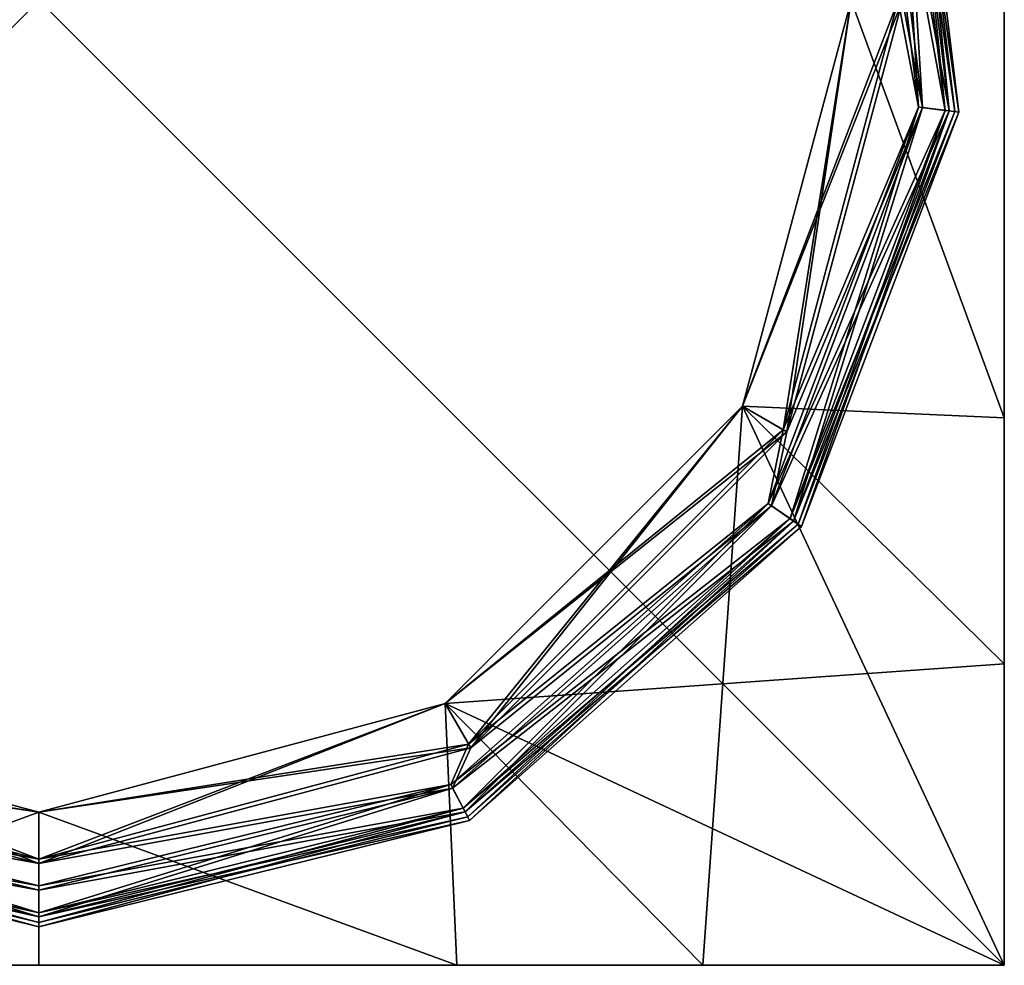
# Model space of a CAD drawing. Extents: x 75.25 to 80.25, y 120 to 125.
# Drawn here: x 77.7 to 80.25, y 120 to 122.45 of the extents above; entities that cross this region are included whole.
import ezdxf

# ---------------------------------------------------------------- set-up
doc = ezdxf.new("R2010")
doc.units = 0
doc.header["$MEASUREMENT"] = 0
doc.layers.get('0').update_dxf_attribs({"linetype": 'CONTINUOUS'})

msp = doc.modelspace()

# ---------------------------------------------------------------- linework, layer by layer
at = {"color": 7}
for points in [[(75.250633, 125, -10.669563), (80.250633, 125, -10.669563), (80.250633, 120, -10.669563)], [(75.250633, 120, -10.669563), (75.250633, 125, -10.669563), (80.250633, 120, -10.669563)], [(80.250633, 125, 23.830444), (75.250633, 125, 23.830444), (75.250633, 120, 23.830444)], [(80.250633, 120, 23.830444), (80.250633, 125, 23.830444), (75.250633, 120, 23.830444)], [(80.250633, 125, -10.669563), (80.250633, 122.5, -4.232529), (80.250633, 120, -10.669563)], [(80.250633, 120, 23.830444), (80.250633, 122.5, 17.393402), (80.250633, 125, 23.830444)], [(79.984543, 123.347206, 16.787811), (79.960785, 123.338196, 16.882645), (80.122375, 122.212021, 16.787811)], [(79.960785, 123.338196, 16.692978), (79.984543, 123.347206, 16.787811), (80.097153, 122.21508, 16.692978)], [(79.984543, 123.347206, -3.62693), (79.960785, 123.338196, -3.532104), (80.122375, 122.212021, -3.62693)], [(79.960785, 123.338196, -3.721756), (79.984543, 123.347206, -3.62693), (80.097153, 122.21508, -3.721756)], [(79.994675, 123.351051, 15.457123), (79.970917, 123.342041, 15.551956), (80.133133, 122.210709, 15.457123)], [(79.970917, 123.342041, 15.362305), (79.994675, 123.351051, 15.457123), (80.10791, 122.213776, 15.362305)], [(79.994675, 123.351051, -2.296249), (79.970917, 123.342041, -2.201424), (80.133133, 122.210709, -2.296249)], [(79.970917, 123.342041, -2.391083), (79.994675, 123.351051, -2.296249), (80.10791, 122.213776, -2.391083)], [(79.984543, 123.347206, 16.787811), (80.122375, 122.212021, 16.787811), (80.097153, 122.21508, 16.692978)], [(79.984543, 123.347206, -3.62693), (80.122375, 122.212021, -3.62693), (80.097153, 122.21508, -3.721756)], [(79.994675, 123.351051, 15.457123), (80.133133, 122.210709, 15.457123), (80.10791, 122.213776, 15.362305)], [(79.994675, 123.351051, -2.296249), (80.133133, 122.210709, -2.296249), (80.10791, 122.213776, -2.391083)], [(79.895874, 123.313583, 16.952057), (80.097153, 122.21508, 16.882645), (79.960785, 123.338196, 16.882645)], [(79.895874, 123.313583, 16.623566), (79.960785, 123.338196, 16.692978), (80.028236, 122.22345, 16.623566)], [(79.895874, 123.313583, -3.462685), (80.097153, 122.21508, -3.532104), (79.960785, 123.338196, -3.532104)], [(79.895874, 123.313583, -3.791176), (79.960785, 123.338196, -3.721756), (80.028236, 122.22345, -3.791176)], [(79.906006, 123.317429, 15.621384), (80.10791, 122.213776, 15.551956), (79.970917, 123.342041, 15.551956)], [(79.906006, 123.317429, 15.292877), (79.970917, 123.342041, 15.362305), (80.038994, 122.222145, 15.292877)], [(79.906006, 123.317429, -2.132004), (80.10791, 122.213776, -2.201424), (79.970917, 123.342041, -2.201424)], [(79.906006, 123.317429, -2.460503), (79.970917, 123.342041, -2.391083), (80.038994, 122.222145, -2.460503)], [(80.122375, 122.212021, 16.787811), (79.960785, 123.338196, 16.882645), (80.097153, 122.21508, 16.882645)], [(79.960785, 123.338196, 16.692978), (80.097153, 122.21508, 16.692978), (80.028236, 122.22345, 16.623566)], [(80.122375, 122.212021, -3.62693), (79.960785, 123.338196, -3.532104), (80.097153, 122.21508, -3.532104)], [(79.960785, 123.338196, -3.721756), (80.097153, 122.21508, -3.721756), (80.028236, 122.22345, -3.791176)], [(80.133133, 122.210709, 15.457123), (79.970917, 123.342041, 15.551956), (80.10791, 122.213776, 15.551956)], [(79.970917, 123.342041, 15.362305), (80.10791, 122.213776, 15.362305), (80.038994, 122.222145, 15.292877)], [(80.133133, 122.210709, -2.296249), (79.970917, 123.342041, -2.201424), (80.10791, 122.213776, -2.201424)], [(79.970917, 123.342041, -2.391083), (80.10791, 122.213776, -2.391083), (80.038994, 122.222145, -2.460503)], [(80.028236, 122.22345, 16.952057), (79.895874, 123.313583, 16.952057), (79.975761, 122.5, 16.975723)], [(80.028236, 122.22345, 16.952057), (80.097153, 122.21508, 16.882645), (79.895874, 123.313583, 16.952057)], [(79.895874, 123.313583, 16.623566), (80.028236, 122.22345, 16.623566), (79.975761, 122.5, 16.599884)], [(80.028236, 122.22345, -3.462685), (79.895874, 123.313583, -3.462685), (79.975761, 122.5, -3.439011)], [(80.028236, 122.22345, -3.462685), (80.097153, 122.21508, -3.532104), (79.895874, 123.313583, -3.462685)], [(79.895874, 123.313583, -3.791176), (80.028236, 122.22345, -3.791176), (79.975761, 122.5, -3.81485)], [(80.038994, 122.222145, 15.621384), (79.906006, 123.317429, 15.621384), (79.986603, 122.5, 15.64505)], [(80.038994, 122.222145, 15.621384), (80.10791, 122.213776, 15.551956), (79.906006, 123.317429, 15.621384)], [(79.906006, 123.317429, 15.292877), (80.038994, 122.222145, 15.292877), (79.986603, 122.5, 15.269211)], [(80.038994, 122.222145, -2.132004), (79.906006, 123.317429, -2.132004), (79.986603, 122.5, -2.10833)], [(80.038994, 122.222145, -2.132004), (80.10791, 122.213776, -2.201424), (79.906006, 123.317429, -2.132004)], [(79.906006, 123.317429, -2.460503), (80.038994, 122.222145, -2.460503), (79.986603, 122.5, -2.484169)], [(79.572174, 121.448334, 17.225998), (79.853966, 122.5, 17.225998), (80.250633, 121.41806, 17.487976)], [(79.572174, 121.448334, 17.225998), (79.67765, 121.387436, 17.143616), (79.853966, 122.5, 17.225998)], [(79.853966, 122.5, 16.349625), (79.975761, 122.5, 16.432007), (79.572174, 121.448334, 16.349625)], [(79.67765, 121.387436, 16.432007), (79.572174, 121.448334, 16.349625), (79.975761, 122.5, 16.432007)], [(79.853966, 122.5, 15.849625), (79.853966, 122.5, 16.349625), (79.572174, 121.448334, 15.849625)], [(79.572174, 121.448334, 16.349625), (79.572174, 121.448334, 15.849625), (79.853966, 122.5, 16.349625)], [(79.572174, 121.448334, 15.849625), (79.687035, 121.382019, 15.772339), (79.853966, 122.5, 15.849625)], [(79.853966, 122.5, 15.064636), (79.986603, 122.5, 15.141922), (79.572174, 121.448334, 15.064636)], [(79.687035, 121.382019, 15.141922), (79.572174, 121.448334, 15.064636), (79.986603, 122.5, 15.141922)], [(79.853966, 122.5, -1.903763), (79.853966, 122.5, 15.064636), (79.572174, 121.448334, -1.903763)], [(79.572174, 121.448334, 15.064636), (79.572174, 121.448334, -1.903763), (79.853966, 122.5, 15.064636)], [(79.572174, 121.448334, -1.903763), (79.687035, 121.382019, -1.981033), (79.853966, 122.5, -1.903763)], [(79.853966, 122.5, -2.688744), (79.986603, 122.5, -2.611465), (79.572174, 121.448334, -2.688744)], [(79.687035, 121.382019, -2.611465), (79.572174, 121.448334, -2.688744), (79.986603, 122.5, -2.611465)], [(79.853966, 122.5, -3.188744), (79.853966, 122.5, -2.688744), (79.572174, 121.448334, -3.188744)], [(79.572174, 121.448334, -2.688744), (79.572174, 121.448334, -3.188744), (79.853966, 122.5, -2.688744)], [(79.572174, 121.448334, -3.188744), (79.67765, 121.387436, -3.271126), (79.853966, 122.5, -3.188744)], [(79.853966, 122.5, -4.065117), (79.975761, 122.5, -3.982735), (79.572174, 121.448334, -4.065117)], [(79.67765, 121.387436, -3.982735), (79.572174, 121.448334, -4.065117), (79.975761, 122.5, -3.982735)], [(79.853966, 122.5, -4.065117), (79.572174, 121.448334, -4.065117), (80.250633, 121.41806, -4.327095)], [(79.975761, 122.5, 17.143616), (79.853966, 122.5, 17.225998), (79.67765, 121.387436, 17.143616)], [(79.975761, 122.5, 16.975723), (79.975761, 122.5, 17.143616), (79.67765, 121.387436, 16.975723)], [(79.67765, 121.387436, 17.143616), (79.67765, 121.387436, 16.975723), (79.975761, 122.5, 17.143616)], [(79.67765, 121.387436, 16.975723), (80.028236, 122.22345, 16.952057), (79.975761, 122.5, 16.975723)], [(79.975761, 122.5, 16.599884), (80.028236, 122.22345, 16.623566), (79.67765, 121.387436, 16.599884)], [(79.975761, 122.5, 16.432007), (79.975761, 122.5, 16.599884), (79.67765, 121.387436, 16.432007)], [(79.67765, 121.387436, 16.599884), (79.67765, 121.387436, 16.432007), (79.975761, 122.5, 16.599884)], [(79.975761, 122.5, -3.271126), (79.853966, 122.5, -3.188744), (79.67765, 121.387436, -3.271126)], [(79.975761, 122.5, -3.439011), (79.975761, 122.5, -3.271126), (79.67765, 121.387436, -3.439011)], [(79.67765, 121.387436, -3.271126), (79.67765, 121.387436, -3.439011), (79.975761, 122.5, -3.271126)], [(79.67765, 121.387436, -3.439011), (80.028236, 122.22345, -3.462685), (79.975761, 122.5, -3.439011)], [(79.975761, 122.5, -3.81485), (80.028236, 122.22345, -3.791176), (79.67765, 121.387436, -3.81485)], [(79.975761, 122.5, -3.982735), (79.975761, 122.5, -3.81485), (79.67765, 121.387436, -3.982735)], [(79.67765, 121.387436, -3.81485), (79.67765, 121.387436, -3.982735), (79.975761, 122.5, -3.81485)], [(79.986603, 122.5, 15.772339), (79.853966, 122.5, 15.849625), (79.687035, 121.382019, 15.772339)], [(79.986603, 122.5, 15.64505), (79.986603, 122.5, 15.772339), (79.687035, 121.382019, 15.64505)], [(79.687035, 121.382019, 15.772339), (79.687035, 121.382019, 15.64505), (79.986603, 122.5, 15.772339)], [(79.687035, 121.382019, 15.64505), (80.038994, 122.222145, 15.621384), (79.986603, 122.5, 15.64505)], [(79.986603, 122.5, 15.269211), (80.038994, 122.222145, 15.292877), (79.687035, 121.382019, 15.269211)], [(79.986603, 122.5, 15.141922), (79.986603, 122.5, 15.269211), (79.687035, 121.382019, 15.141922)], [(79.687035, 121.382019, 15.269211), (79.687035, 121.382019, 15.141922), (79.986603, 122.5, 15.269211)], [(79.986603, 122.5, -1.981033), (79.853966, 122.5, -1.903763), (79.687035, 121.382019, -1.981033)], [(79.986603, 122.5, -2.10833), (79.986603, 122.5, -1.981033), (79.687035, 121.382019, -2.10833)], [(79.687035, 121.382019, -1.981033), (79.687035, 121.382019, -2.10833), (79.986603, 122.5, -1.981033)], [(79.687035, 121.382019, -2.10833), (80.038994, 122.222145, -2.132004), (79.986603, 122.5, -2.10833)], [(79.986603, 122.5, -2.484169), (80.038994, 122.222145, -2.460503), (79.687035, 121.382019, -2.484169)], [(79.986603, 122.5, -2.611465), (79.986603, 122.5, -2.484169), (79.687035, 121.382019, -2.611465)], [(79.687035, 121.382019, -2.484169), (79.687035, 121.382019, -2.611465), (79.986603, 122.5, -2.484169)], [(80.250633, 121.41806, 17.487976), (79.853966, 122.5, 17.225998), (80.250633, 122.5, 17.393402)], [(80.250633, 122.5, -4.232529), (79.853966, 122.5, -4.065117), (80.250633, 121.41806, -4.327095)], [(80.250633, 122.5, -4.232529), (80.250633, 121.41806, -4.327095), (80.250633, 120, -10.669563)], [(80.250633, 121.41806, 17.487976), (80.250633, 122.5, 17.393402), (80.250633, 120, 23.830444)], [(80.028236, 122.22345, 16.623566), (79.638832, 121.196671, 16.623566), (79.67765, 121.387436, 16.599884)], [(80.028236, 122.22345, 16.623566), (80.097153, 122.21508, 16.692978), (79.638832, 121.196671, 16.623566)], [(80.028236, 122.22345, 16.952057), (79.638832, 121.196671, 16.952057), (79.695961, 121.157234, 16.882645)], [(80.028236, 122.22345, 16.952057), (79.67765, 121.387436, 16.975723), (79.638832, 121.196671, 16.952057)], [(80.028236, 122.22345, -3.791176), (79.638832, 121.196671, -3.791176), (79.67765, 121.387436, -3.81485)], [(80.028236, 122.22345, -3.791176), (80.097153, 122.21508, -3.721756), (79.638832, 121.196671, -3.791176)], [(80.028236, 122.22345, -3.462685), (79.638832, 121.196671, -3.462685), (79.695961, 121.157234, -3.532104)], [(80.028236, 122.22345, -3.462685), (79.67765, 121.387436, -3.439011), (79.638832, 121.196671, -3.462685)], [(80.038994, 122.222145, 15.292877), (79.647751, 121.190514, 15.292877), (79.687035, 121.382019, 15.269211)], [(80.038994, 122.222145, 15.292877), (80.10791, 122.213776, 15.362305), (79.647751, 121.190514, 15.292877)], [(80.038994, 122.222145, 15.621384), (79.647751, 121.190514, 15.621384), (79.70488, 121.151077, 15.551956)], [(80.038994, 122.222145, 15.621384), (79.687035, 121.382019, 15.64505), (79.647751, 121.190514, 15.621384)], [(80.038994, 122.222145, -2.460503), (79.647751, 121.190514, -2.460503), (79.687035, 121.382019, -2.484169)], [(80.038994, 122.222145, -2.460503), (80.10791, 122.213776, -2.391083), (79.647751, 121.190514, -2.460503)], [(80.038994, 122.222145, -2.132004), (79.647751, 121.190514, -2.132004), (79.70488, 121.151077, -2.201424)], [(80.038994, 122.222145, -2.132004), (79.687035, 121.382019, -2.10833), (79.647751, 121.190514, -2.132004)], [(80.028236, 122.22345, 16.952057), (79.695961, 121.157234, 16.882645), (80.097153, 122.21508, 16.882645)], [(80.028236, 122.22345, -3.462685), (79.695961, 121.157234, -3.532104), (80.097153, 122.21508, -3.532104)], [(80.038994, 122.222145, 15.621384), (79.70488, 121.151077, 15.551956), (80.10791, 122.213776, 15.551956)], [(80.038994, 122.222145, -2.132004), (79.70488, 121.151077, -2.201424), (80.10791, 122.213776, -2.201424)], [(79.695961, 121.157234, 16.692978), (79.638832, 121.196671, 16.623566), (80.097153, 122.21508, 16.692978)], [(79.695961, 121.157234, -3.721756), (79.638832, 121.196671, -3.791176), (80.097153, 122.21508, -3.721756)], [(79.70488, 121.151077, 15.362305), (79.647751, 121.190514, 15.292877), (80.10791, 122.213776, 15.362305)], [(79.70488, 121.151077, -2.391083), (79.647751, 121.190514, -2.460503), (80.10791, 122.213776, -2.391083)], [(79.716873, 121.142799, 16.787811), (80.097153, 122.21508, 16.882645), (79.695961, 121.157234, 16.882645)], [(80.122375, 122.212021, 16.787811), (79.695961, 121.157234, 16.692978), (80.097153, 122.21508, 16.692978)], [(79.716873, 121.142799, -3.62693), (80.097153, 122.21508, -3.532104), (79.695961, 121.157234, -3.532104)], [(80.122375, 122.212021, -3.62693), (79.695961, 121.157234, -3.721756), (80.097153, 122.21508, -3.721756)], [(80.122375, 122.212021, 16.787811), (79.716873, 121.142799, 16.787811), (79.695961, 121.157234, 16.692978)], [(80.122375, 122.212021, -3.62693), (79.716873, 121.142799, -3.62693), (79.695961, 121.157234, -3.721756)], [(79.725792, 121.136642, 15.457123), (80.10791, 122.213776, 15.551956), (79.70488, 121.151077, 15.551956)], [(80.133133, 122.210709, 15.457123), (79.70488, 121.151077, 15.362305), (80.10791, 122.213776, 15.362305)], [(79.725792, 121.136642, -2.296249), (80.10791, 122.213776, -2.201424), (79.70488, 121.151077, -2.201424)], [(80.133133, 122.210709, -2.296249), (79.70488, 121.151077, -2.391083), (80.10791, 122.213776, -2.391083)], [(80.133133, 122.210709, 15.457123), (79.725792, 121.136642, 15.457123), (79.70488, 121.151077, 15.362305)], [(80.133133, 122.210709, -2.296249), (79.725792, 121.136642, -2.296249), (79.70488, 121.151077, -2.391083)], [(80.122375, 122.212021, 16.787811), (80.097153, 122.21508, 16.882645), (79.716873, 121.142799, 16.787811)], [(80.122375, 122.212021, -3.62693), (80.097153, 122.21508, -3.532104), (79.716873, 121.142799, -3.62693)], [(80.133133, 122.210709, 15.457123), (80.10791, 122.213776, 15.551956), (79.725792, 121.136642, 15.457123)], [(80.133133, 122.210709, -2.296249), (80.10791, 122.213776, -2.201424), (79.725792, 121.136642, -2.296249)], [(79.572174, 121.448334, 17.225998), (79.469856, 120, 17.61882), (78.802299, 120.678459, 17.225998)], [(79.572174, 121.448334, 17.225998), (78.802299, 120.678459, 17.225998), (78.863197, 120.572983, 17.143616)], [(79.572174, 121.448334, 16.349625), (79.67765, 121.387436, 16.432007), (78.802299, 120.678459, 16.349625)], [(79.572174, 121.448334, 16.349625), (78.802299, 120.678459, 16.349625), (78.802299, 120.678459, 15.849625)], [(79.572174, 121.448334, 15.849625), (79.572174, 121.448334, 16.349625), (78.802299, 120.678459, 15.849625)], [(79.572174, 121.448334, 15.849625), (78.802299, 120.678459, 15.849625), (78.868614, 120.563599, 15.772339)], [(79.572174, 121.448334, 15.064636), (79.687035, 121.382019, 15.141922), (78.802299, 120.678459, 15.064636)], [(79.572174, 121.448334, 15.064636), (78.802299, 120.678459, 15.064636), (78.802299, 120.678459, -1.903763)], [(79.572174, 121.448334, -1.903763), (79.572174, 121.448334, 15.064636), (78.802299, 120.678459, -1.903763)], [(79.572174, 121.448334, -1.903763), (78.802299, 120.678459, -1.903763), (78.868614, 120.563599, -1.981033)], [(79.572174, 121.448334, -2.688744), (79.687035, 121.382019, -2.611465), (78.802299, 120.678459, -2.688744)], [(79.572174, 121.448334, -2.688744), (78.802299, 120.678459, -2.688744), (78.802299, 120.678459, -3.188744)], [(79.572174, 121.448334, -3.188744), (79.572174, 121.448334, -2.688744), (78.802299, 120.678459, -3.188744)], [(79.572174, 121.448334, -3.188744), (78.802299, 120.678459, -3.188744), (78.863197, 120.572983, -3.271126)], [(79.572174, 121.448334, -4.065117), (79.67765, 121.387436, -3.982735), (78.802299, 120.678459, -4.065117)], [(78.802299, 120.678459, -4.065117), (80.250633, 120.780777, -4.457939), (79.572174, 121.448334, -4.065117)], [(79.67765, 121.387436, 17.143616), (79.572174, 121.448334, 17.225998), (78.863197, 120.572983, 17.143616)], [(79.67765, 121.387436, -3.271126), (79.572174, 121.448334, -3.188744), (78.863197, 120.572983, -3.271126)], [(79.687035, 121.382019, 15.772339), (79.572174, 121.448334, 15.849625), (78.868614, 120.563599, 15.772339)], [(79.687035, 121.382019, -1.981033), (79.572174, 121.448334, -1.903763), (78.868614, 120.563599, -1.981033)], [(80.250633, 120, 17.830444), (79.469856, 120, 17.61882), (79.572174, 121.448334, 17.225998)], [(80.250633, 120.780777, 17.61882), (80.250633, 120, 17.830444), (79.572174, 121.448334, 17.225998)], [(80.250633, 120.780777, 17.61882), (79.572174, 121.448334, 17.225998), (80.250633, 121.41806, 17.487976)], [(80.250633, 121.41806, -4.327095), (79.572174, 121.448334, -4.065117), (80.250633, 120.780777, -4.457939)], [(80.250633, 120, -10.669563), (80.250633, 121.41806, -4.327095), (80.250633, 120.780777, -4.457939)], [(80.250633, 120.780777, 17.61882), (80.250633, 121.41806, 17.487976), (80.250633, 120, 23.830444)], [(79.67765, 121.387436, 16.432007), (78.863197, 120.572983, 16.432007), (78.802299, 120.678459, 16.349625)], [(79.67765, 121.387436, -3.982735), (78.863197, 120.572983, -3.982735), (78.802299, 120.678459, -4.065117)], [(79.687035, 121.382019, 15.141922), (78.868614, 120.563599, 15.141922), (78.802299, 120.678459, 15.064636)], [(79.687035, 121.382019, -2.611465), (78.868614, 120.563599, -2.611465), (78.802299, 120.678459, -2.688744)], [(79.67765, 121.387436, 17.143616), (78.863197, 120.572983, 17.143616), (78.863197, 120.572983, 16.975723)], [(79.67765, 121.387436, 16.975723), (79.67765, 121.387436, 17.143616), (78.863197, 120.572983, 16.975723)], [(79.67765, 121.387436, 16.975723), (78.863197, 120.572983, 16.975723), (79.638832, 121.196671, 16.952057)], [(79.67765, 121.387436, 16.599884), (79.638832, 121.196671, 16.623566), (78.863197, 120.572983, 16.599884)], [(79.67765, 121.387436, 16.599884), (78.863197, 120.572983, 16.599884), (78.863197, 120.572983, 16.432007)], [(79.67765, 121.387436, 16.432007), (79.67765, 121.387436, 16.599884), (78.863197, 120.572983, 16.432007)], [(79.67765, 121.387436, -3.271126), (78.863197, 120.572983, -3.271126), (78.863197, 120.572983, -3.439011)], [(79.67765, 121.387436, -3.439011), (79.67765, 121.387436, -3.271126), (78.863197, 120.572983, -3.439011)], [(79.67765, 121.387436, -3.439011), (78.863197, 120.572983, -3.439011), (79.638832, 121.196671, -3.462685)], [(79.67765, 121.387436, -3.81485), (79.638832, 121.196671, -3.791176), (78.863197, 120.572983, -3.81485)], [(79.67765, 121.387436, -3.81485), (78.863197, 120.572983, -3.81485), (78.863197, 120.572983, -3.982735)], [(79.67765, 121.387436, -3.982735), (79.67765, 121.387436, -3.81485), (78.863197, 120.572983, -3.982735)], [(79.687035, 121.382019, 15.772339), (78.868614, 120.563599, 15.772339), (78.868614, 120.563599, 15.64505)], [(79.687035, 121.382019, 15.64505), (79.687035, 121.382019, 15.772339), (78.868614, 120.563599, 15.64505)], [(79.687035, 121.382019, 15.64505), (78.868614, 120.563599, 15.64505), (79.647751, 121.190514, 15.621384)], [(79.687035, 121.382019, 15.269211), (79.647751, 121.190514, 15.292877), (78.868614, 120.563599, 15.269211)], [(79.687035, 121.382019, 15.269211), (78.868614, 120.563599, 15.269211), (78.868614, 120.563599, 15.141922)], [(79.687035, 121.382019, 15.141922), (79.687035, 121.382019, 15.269211), (78.868614, 120.563599, 15.141922)], [(79.687035, 121.382019, -1.981033), (78.868614, 120.563599, -1.981033), (78.868614, 120.563599, -2.10833)], [(79.687035, 121.382019, -2.10833), (79.687035, 121.382019, -1.981033), (78.868614, 120.563599, -2.10833)], [(79.687035, 121.382019, -2.10833), (78.868614, 120.563599, -2.10833), (79.647751, 121.190514, -2.132004)], [(79.687035, 121.382019, -2.484169), (79.647751, 121.190514, -2.460503), (78.868614, 120.563599, -2.484169)], [(79.687035, 121.382019, -2.484169), (78.868614, 120.563599, -2.484169), (78.868614, 120.563599, -2.611465)], [(79.687035, 121.382019, -2.611465), (79.687035, 121.382019, -2.484169), (78.868614, 120.563599, -2.611465)], [(78.816864, 120.468468, 16.952057), (79.638832, 121.196671, 16.952057), (78.863197, 120.572983, 16.975723)], [(78.816864, 120.468468, 16.952057), (78.849121, 120.406998, 16.882645), (79.638832, 121.196671, 16.952057)], [(78.816864, 120.468468, 16.623566), (79.638832, 121.196671, 16.623566), (79.695961, 121.157234, 16.692978)], [(78.816864, 120.468468, 16.623566), (78.863197, 120.572983, 16.599884), (79.638832, 121.196671, 16.623566)], [(78.816864, 120.468468, -3.462685), (79.638832, 121.196671, -3.462685), (78.863197, 120.572983, -3.439011)], [(78.816864, 120.468468, -3.462685), (78.849121, 120.406998, -3.532104), (79.638832, 121.196671, -3.462685)], [(78.816864, 120.468468, -3.791176), (79.638832, 121.196671, -3.791176), (79.695961, 121.157234, -3.721756)], [(78.816864, 120.468468, -3.791176), (78.863197, 120.572983, -3.81485), (79.638832, 121.196671, -3.791176)], [(78.821899, 120.45887, 15.621384), (79.647751, 121.190514, 15.621384), (78.868614, 120.563599, 15.64505)], [(78.821899, 120.45887, 15.621384), (78.854164, 120.397408, 15.551956), (79.647751, 121.190514, 15.621384)], [(78.821899, 120.45887, 15.292877), (79.647751, 121.190514, 15.292877), (79.70488, 121.151077, 15.362305)], [(78.821899, 120.45887, 15.292877), (78.868614, 120.563599, 15.269211), (79.647751, 121.190514, 15.292877)], [(78.821899, 120.45887, -2.132004), (79.647751, 121.190514, -2.132004), (78.868614, 120.563599, -2.10833)], [(78.821899, 120.45887, -2.132004), (78.854164, 120.397408, -2.201424), (79.647751, 121.190514, -2.132004)], [(78.821899, 120.45887, -2.460503), (79.647751, 121.190514, -2.460503), (79.70488, 121.151077, -2.391083)], [(78.821899, 120.45887, -2.460503), (78.868614, 120.563599, -2.484169), (79.647751, 121.190514, -2.460503)], [(79.695961, 121.157234, 16.882645), (79.638832, 121.196671, 16.952057), (78.849121, 120.406998, 16.882645)], [(79.695961, 121.157234, -3.532104), (79.638832, 121.196671, -3.462685), (78.849121, 120.406998, -3.532104)], [(79.70488, 121.151077, 15.551956), (79.647751, 121.190514, 15.621384), (78.854164, 120.397408, 15.551956)], [(79.70488, 121.151077, -2.201424), (79.647751, 121.190514, -2.132004), (78.854164, 120.397408, -2.201424)], [(78.816864, 120.468468, 16.623566), (79.695961, 121.157234, 16.692978), (78.849121, 120.406998, 16.692978)], [(78.816864, 120.468468, -3.791176), (79.695961, 121.157234, -3.721756), (78.849121, 120.406998, -3.721756)], [(78.821899, 120.45887, 15.292877), (79.70488, 121.151077, 15.362305), (78.854164, 120.397408, 15.362305)], [(78.821899, 120.45887, -2.460503), (79.70488, 121.151077, -2.391083), (78.854164, 120.397408, -2.391083)], [(78.860931, 120.384499, 16.787811), (79.695961, 121.157234, 16.882645), (78.849121, 120.406998, 16.882645)], [(79.716873, 121.142799, 16.787811), (78.849121, 120.406998, 16.692978), (79.695961, 121.157234, 16.692978)], [(78.860931, 120.384499, -3.62693), (79.695961, 121.157234, -3.532104), (78.849121, 120.406998, -3.532104)], [(79.716873, 121.142799, -3.62693), (78.849121, 120.406998, -3.721756), (79.695961, 121.157234, -3.721756)], [(78.865967, 120.374908, 15.457123), (79.70488, 121.151077, 15.551956), (78.854164, 120.397408, 15.551956)], [(79.725792, 121.136642, 15.457123), (78.854164, 120.397408, 15.362305), (79.70488, 121.151077, 15.362305)], [(78.865967, 120.374908, -2.296249), (79.70488, 121.151077, -2.201424), (78.854164, 120.397408, -2.201424)], [(79.725792, 121.136642, -2.296249), (78.854164, 120.397408, -2.391083), (79.70488, 121.151077, -2.391083)], [(79.716873, 121.142799, 16.787811), (79.695961, 121.157234, 16.882645), (78.860931, 120.384499, 16.787811)], [(79.716873, 121.142799, -3.62693), (79.695961, 121.157234, -3.532104), (78.860931, 120.384499, -3.62693)], [(79.725792, 121.136642, 15.457123), (79.70488, 121.151077, 15.551956), (78.865967, 120.374908, 15.457123)], [(79.725792, 121.136642, -2.296249), (79.70488, 121.151077, -2.201424), (78.865967, 120.374908, -2.296249)], [(79.716873, 121.142799, 16.787811), (78.860931, 120.384499, 16.787811), (78.849121, 120.406998, 16.692978)], [(79.716873, 121.142799, -3.62693), (78.860931, 120.384499, -3.62693), (78.849121, 120.406998, -3.721756)], [(79.725792, 121.136642, 15.457123), (78.865967, 120.374908, 15.457123), (78.854164, 120.397408, 15.362305)], [(79.725792, 121.136642, -2.296249), (78.865967, 120.374908, -2.296249), (78.854164, 120.397408, -2.391083)], [(80.250633, 120, -4.669563), (80.250633, 120.780777, -4.457939), (78.802299, 120.678459, -4.065117)], [(80.250633, 120, -4.669563), (80.250633, 120, -10.669563), (80.250633, 120.780777, -4.457939)], [(80.250633, 120, 17.830444), (80.250633, 120.780777, 17.61882), (80.250633, 120, 23.830444)], [(77.750633, 120.396667, 15.849625), (76.698967, 120.678459, 15.849625), (76.632652, 120.563599, 15.772339)], [(77.750633, 120.26403, 15.141922), (76.632652, 120.563599, 15.141922), (76.698967, 120.678459, 15.064636)], [(77.750633, 120.396667, -1.903763), (76.698967, 120.678459, -1.903763), (76.632652, 120.563599, -1.981033)], [(77.750633, 120.26403, -2.611465), (76.632652, 120.563599, -2.611465), (76.698967, 120.678459, -2.688744)], [(77.750633, 120.396667, 17.225998), (76.698967, 120.678459, 17.225998), (76.638069, 120.572983, 17.143616)], [(77.750633, 120.274872, 16.432007), (76.638069, 120.572983, 16.432007), (76.698967, 120.678459, 16.349625)], [(77.750633, 120.396667, -3.188744), (76.698967, 120.678459, -3.188744), (76.638069, 120.572983, -3.271126)], [(77.750633, 120.274872, -3.982735), (76.638069, 120.572983, -3.982735), (76.698967, 120.678459, -4.065117)], [(77.750633, 120.396667, 17.225998), (76.668694, 120, 17.487976), (76.698967, 120.678459, 17.225998)], [(76.698967, 120.678459, -4.065117), (76.668694, 120, -4.327095), (77.750633, 120.396667, -4.065117)], [(77.750633, 120.396667, 16.349625), (77.750633, 120.274872, 16.432007), (76.698967, 120.678459, 16.349625)], [(77.750633, 120.396667, 16.349625), (76.698967, 120.678459, 16.349625), (76.698967, 120.678459, 15.849625)], [(77.750633, 120.396667, 15.849625), (77.750633, 120.396667, 16.349625), (76.698967, 120.678459, 15.849625)], [(77.750633, 120.396667, 15.064636), (77.750633, 120.26403, 15.141922), (76.698967, 120.678459, 15.064636)], [(77.750633, 120.396667, 15.064636), (76.698967, 120.678459, 15.064636), (76.698967, 120.678459, -1.903763)], [(77.750633, 120.396667, -1.903763), (77.750633, 120.396667, 15.064636), (76.698967, 120.678459, -1.903763)], [(77.750633, 120.396667, -2.688744), (77.750633, 120.26403, -2.611465), (76.698967, 120.678459, -2.688744)], [(77.750633, 120.396667, -2.688744), (76.698967, 120.678459, -2.688744), (76.698967, 120.678459, -3.188744)], [(77.750633, 120.396667, -3.188744), (77.750633, 120.396667, -2.688744), (76.698967, 120.678459, -3.188744)], [(77.750633, 120.396667, -4.065117), (77.750633, 120.274872, -3.982735), (76.698967, 120.678459, -4.065117)], [(77.750633, 120.396667, 17.225998), (78.802299, 120.678459, 17.225998), (78.832573, 120, 17.487976)], [(78.863197, 120.572983, 17.143616), (78.802299, 120.678459, 17.225998), (77.750633, 120.274872, 17.143616)], [(77.750633, 120.396667, 17.225998), (77.750633, 120.274872, 17.143616), (78.802299, 120.678459, 17.225998)], [(78.802299, 120.678459, 16.349625), (78.863197, 120.572983, 16.432007), (77.750633, 120.396667, 16.349625)], [(78.802299, 120.678459, 15.849625), (78.802299, 120.678459, 16.349625), (77.750633, 120.396667, 15.849625)], [(77.750633, 120.396667, 16.349625), (77.750633, 120.396667, 15.849625), (78.802299, 120.678459, 16.349625)], [(78.868614, 120.563599, 15.772339), (78.802299, 120.678459, 15.849625), (77.750633, 120.26403, 15.772339)], [(77.750633, 120.396667, 15.849625), (77.750633, 120.26403, 15.772339), (78.802299, 120.678459, 15.849625)], [(78.802299, 120.678459, 15.064636), (78.868614, 120.563599, 15.141922), (77.750633, 120.396667, 15.064636)], [(78.802299, 120.678459, -1.903763), (78.802299, 120.678459, 15.064636), (77.750633, 120.396667, -1.903763)], [(77.750633, 120.396667, 15.064636), (77.750633, 120.396667, -1.903763), (78.802299, 120.678459, 15.064636)], [(78.868614, 120.563599, -1.981033), (78.802299, 120.678459, -1.903763), (77.750633, 120.26403, -1.981033)], [(77.750633, 120.396667, -1.903763), (77.750633, 120.26403, -1.981033), (78.802299, 120.678459, -1.903763)], [(78.802299, 120.678459, -2.688744), (78.868614, 120.563599, -2.611465), (77.750633, 120.396667, -2.688744)], [(78.802299, 120.678459, -3.188744), (78.802299, 120.678459, -2.688744), (77.750633, 120.396667, -3.188744)], [(77.750633, 120.396667, -2.688744), (77.750633, 120.396667, -3.188744), (78.802299, 120.678459, -2.688744)], [(78.863197, 120.572983, -3.271126), (78.802299, 120.678459, -3.188744), (77.750633, 120.274872, -3.271126)], [(77.750633, 120.396667, -3.188744), (77.750633, 120.274872, -3.271126), (78.802299, 120.678459, -3.188744)], [(78.802299, 120.678459, -4.065117), (78.863197, 120.572983, -3.982735), (77.750633, 120.396667, -4.065117)], [(78.802299, 120.678459, -4.065117), (77.750633, 120.396667, -4.065117), (78.832573, 120, -4.327095)], [(78.832573, 120, 17.487976), (78.802299, 120.678459, 17.225998), (79.469856, 120, 17.61882)], [(79.469856, 120, -4.457939), (80.250633, 120, -4.669563), (78.802299, 120.678459, -4.065117)], [(79.469856, 120, -4.457939), (78.802299, 120.678459, -4.065117), (78.832573, 120, -4.327095)], [(77.750633, 120.274872, 17.143616), (77.750633, 120.396667, 17.225998), (76.638069, 120.572983, 17.143616)], [(77.750633, 120.274872, 17.143616), (76.638069, 120.572983, 17.143616), (76.638069, 120.572983, 16.975723)], [(77.750633, 120.274872, 16.975723), (77.750633, 120.274872, 17.143616), (76.638069, 120.572983, 16.975723)], [(76.638069, 120.572983, 16.975723), (76.684402, 120.468468, 16.952057), (77.750633, 120.274872, 16.975723)], [(77.750633, 120.274872, 16.599884), (76.684402, 120.468468, 16.623566), (76.638069, 120.572983, 16.599884)], [(77.750633, 120.274872, 16.599884), (76.638069, 120.572983, 16.599884), (76.638069, 120.572983, 16.432007)], [(77.750633, 120.274872, 16.432007), (77.750633, 120.274872, 16.599884), (76.638069, 120.572983, 16.432007)], [(77.750633, 120.274872, -3.271126), (77.750633, 120.396667, -3.188744), (76.638069, 120.572983, -3.271126)], [(77.750633, 120.274872, -3.271126), (76.638069, 120.572983, -3.271126), (76.638069, 120.572983, -3.439011)], [(77.750633, 120.274872, -3.439011), (77.750633, 120.274872, -3.271126), (76.638069, 120.572983, -3.439011)], [(76.638069, 120.572983, -3.439011), (76.684402, 120.468468, -3.462685), (77.750633, 120.274872, -3.439011)], [(77.750633, 120.274872, -3.81485), (76.684402, 120.468468, -3.791176), (76.638069, 120.572983, -3.81485)], [(77.750633, 120.274872, -3.81485), (76.638069, 120.572983, -3.81485), (76.638069, 120.572983, -3.982735)], [(77.750633, 120.274872, -3.982735), (77.750633, 120.274872, -3.81485), (76.638069, 120.572983, -3.982735)], [(78.863197, 120.572983, 16.975723), (78.863197, 120.572983, 17.143616), (77.750633, 120.274872, 16.975723)], [(77.750633, 120.274872, 17.143616), (77.750633, 120.274872, 16.975723), (78.863197, 120.572983, 17.143616)], [(77.750633, 120.274872, 16.975723), (78.816864, 120.468468, 16.952057), (78.863197, 120.572983, 16.975723)], [(78.863197, 120.572983, 16.599884), (78.816864, 120.468468, 16.623566), (77.750633, 120.274872, 16.599884)], [(78.863197, 120.572983, 16.432007), (78.863197, 120.572983, 16.599884), (77.750633, 120.274872, 16.432007)], [(77.750633, 120.274872, 16.599884), (77.750633, 120.274872, 16.432007), (78.863197, 120.572983, 16.599884)], [(77.750633, 120.274872, 16.432007), (77.750633, 120.396667, 16.349625), (78.863197, 120.572983, 16.432007)], [(78.863197, 120.572983, -3.439011), (78.863197, 120.572983, -3.271126), (77.750633, 120.274872, -3.439011)], [(77.750633, 120.274872, -3.271126), (77.750633, 120.274872, -3.439011), (78.863197, 120.572983, -3.271126)], [(77.750633, 120.274872, -3.439011), (78.816864, 120.468468, -3.462685), (78.863197, 120.572983, -3.439011)], [(78.863197, 120.572983, -3.81485), (78.816864, 120.468468, -3.791176), (77.750633, 120.274872, -3.81485)], [(78.863197, 120.572983, -3.982735), (78.863197, 120.572983, -3.81485), (77.750633, 120.274872, -3.982735)], [(77.750633, 120.274872, -3.81485), (77.750633, 120.274872, -3.982735), (78.863197, 120.572983, -3.81485)], [(77.750633, 120.274872, -3.982735), (77.750633, 120.396667, -4.065117), (78.863197, 120.572983, -3.982735)], [(77.750633, 120.26403, 15.772339), (77.750633, 120.396667, 15.849625), (76.632652, 120.563599, 15.772339)], [(77.750633, 120.26403, 15.772339), (76.632652, 120.563599, 15.772339), (76.632652, 120.563599, 15.64505)], [(77.750633, 120.26403, 15.64505), (77.750633, 120.26403, 15.772339), (76.632652, 120.563599, 15.64505)], [(76.632652, 120.563599, 15.64505), (76.679367, 120.45887, 15.621384), (77.750633, 120.26403, 15.64505)], [(77.750633, 120.26403, 15.269211), (76.679367, 120.45887, 15.292877), (76.632652, 120.563599, 15.269211)], [(77.750633, 120.26403, 15.269211), (76.632652, 120.563599, 15.269211), (76.632652, 120.563599, 15.141922)], [(77.750633, 120.26403, 15.141922), (77.750633, 120.26403, 15.269211), (76.632652, 120.563599, 15.141922)], [(77.750633, 120.26403, -1.981033), (77.750633, 120.396667, -1.903763), (76.632652, 120.563599, -1.981033)], [(77.750633, 120.26403, -1.981033), (76.632652, 120.563599, -1.981033), (76.632652, 120.563599, -2.10833)], [(77.750633, 120.26403, -2.10833), (77.750633, 120.26403, -1.981033), (76.632652, 120.563599, -2.10833)], [(76.632652, 120.563599, -2.10833), (76.679367, 120.45887, -2.132004), (77.750633, 120.26403, -2.10833)], [(77.750633, 120.26403, -2.484169), (76.679367, 120.45887, -2.460503), (76.632652, 120.563599, -2.484169)], [(77.750633, 120.26403, -2.484169), (76.632652, 120.563599, -2.484169), (76.632652, 120.563599, -2.611465)], [(77.750633, 120.26403, -2.611465), (77.750633, 120.26403, -2.484169), (76.632652, 120.563599, -2.611465)], [(78.868614, 120.563599, 15.64505), (78.868614, 120.563599, 15.772339), (77.750633, 120.26403, 15.64505)], [(77.750633, 120.26403, 15.772339), (77.750633, 120.26403, 15.64505), (78.868614, 120.563599, 15.772339)], [(77.750633, 120.26403, 15.64505), (78.821899, 120.45887, 15.621384), (78.868614, 120.563599, 15.64505)], [(78.868614, 120.563599, 15.269211), (78.821899, 120.45887, 15.292877), (77.750633, 120.26403, 15.269211)], [(78.868614, 120.563599, 15.141922), (78.868614, 120.563599, 15.269211), (77.750633, 120.26403, 15.141922)], [(77.750633, 120.26403, 15.269211), (77.750633, 120.26403, 15.141922), (78.868614, 120.563599, 15.269211)], [(77.750633, 120.26403, 15.141922), (77.750633, 120.396667, 15.064636), (78.868614, 120.563599, 15.141922)], [(78.868614, 120.563599, -2.10833), (78.868614, 120.563599, -1.981033), (77.750633, 120.26403, -2.10833)], [(77.750633, 120.26403, -1.981033), (77.750633, 120.26403, -2.10833), (78.868614, 120.563599, -1.981033)], [(77.750633, 120.26403, -2.10833), (78.821899, 120.45887, -2.132004), (78.868614, 120.563599, -2.10833)], [(78.868614, 120.563599, -2.484169), (78.821899, 120.45887, -2.460503), (77.750633, 120.26403, -2.484169)], [(78.868614, 120.563599, -2.611465), (78.868614, 120.563599, -2.484169), (77.750633, 120.26403, -2.611465)], [(77.750633, 120.26403, -2.484169), (77.750633, 120.26403, -2.611465), (78.868614, 120.563599, -2.484169)], [(77.750633, 120.26403, -2.611465), (77.750633, 120.396667, -2.688744), (78.868614, 120.563599, -2.611465)], [(77.750633, 120.136246, 16.692978), (76.652145, 120.406998, 16.692978), (76.684402, 120.468468, 16.623566)], [(76.684402, 120.468468, 16.952057), (76.652145, 120.406998, 16.882645), (77.750633, 120.205666, 16.952057)], [(77.750633, 120.136246, -3.721756), (76.652145, 120.406998, -3.721756), (76.684402, 120.468468, -3.791176)], [(76.684402, 120.468468, -3.462685), (76.652145, 120.406998, -3.532104), (77.750633, 120.205666, -3.462685)], [(77.750633, 120.205666, 16.623566), (77.750633, 120.136246, 16.692978), (76.684402, 120.468468, 16.623566)], [(77.750633, 120.274872, 16.599884), (77.750633, 120.205666, 16.623566), (76.684402, 120.468468, 16.623566)], [(76.684402, 120.468468, 16.952057), (77.750633, 120.205666, 16.952057), (77.750633, 120.274872, 16.975723)], [(77.750633, 120.205666, -3.791176), (77.750633, 120.136246, -3.721756), (76.684402, 120.468468, -3.791176)], [(77.750633, 120.274872, -3.81485), (77.750633, 120.205666, -3.791176), (76.684402, 120.468468, -3.791176)], [(76.684402, 120.468468, -3.462685), (77.750633, 120.205666, -3.462685), (77.750633, 120.274872, -3.439011)], [(77.750633, 120.136246, 16.882645), (78.849121, 120.406998, 16.882645), (78.816864, 120.468468, 16.952057)], [(77.750633, 120.205666, 16.952057), (77.750633, 120.136246, 16.882645), (78.816864, 120.468468, 16.952057)], [(77.750633, 120.274872, 16.975723), (77.750633, 120.205666, 16.952057), (78.816864, 120.468468, 16.952057)], [(78.816864, 120.468468, 16.623566), (77.750633, 120.205666, 16.623566), (77.750633, 120.274872, 16.599884)], [(78.816864, 120.468468, 16.623566), (78.849121, 120.406998, 16.692978), (77.750633, 120.205666, 16.623566)], [(77.750633, 120.136246, -3.532104), (78.849121, 120.406998, -3.532104), (78.816864, 120.468468, -3.462685)], [(77.750633, 120.205666, -3.462685), (77.750633, 120.136246, -3.532104), (78.816864, 120.468468, -3.462685)], [(77.750633, 120.274872, -3.439011), (77.750633, 120.205666, -3.462685), (78.816864, 120.468468, -3.462685)], [(78.816864, 120.468468, -3.791176), (77.750633, 120.205666, -3.791176), (77.750633, 120.274872, -3.81485)], [(78.816864, 120.468468, -3.791176), (78.849121, 120.406998, -3.721756), (77.750633, 120.205666, -3.791176)], [(77.750633, 120.125412, 15.362305), (76.647102, 120.397408, 15.362305), (76.679367, 120.45887, 15.292877)], [(76.679367, 120.45887, 15.621384), (76.647102, 120.397408, 15.551956), (77.750633, 120.194832, 15.621384)], [(77.750633, 120.125412, -2.391083), (76.647102, 120.397408, -2.391083), (76.679367, 120.45887, -2.460503)], [(76.679367, 120.45887, -2.132004), (76.647102, 120.397408, -2.201424), (77.750633, 120.194832, -2.132004)], [(77.750633, 120.194832, 15.292877), (77.750633, 120.125412, 15.362305), (76.679367, 120.45887, 15.292877)], [(77.750633, 120.26403, 15.269211), (77.750633, 120.194832, 15.292877), (76.679367, 120.45887, 15.292877)], [(76.679367, 120.45887, 15.621384), (77.750633, 120.194832, 15.621384), (77.750633, 120.26403, 15.64505)], [(77.750633, 120.194832, -2.460503), (77.750633, 120.125412, -2.391083), (76.679367, 120.45887, -2.460503)], [(77.750633, 120.26403, -2.484169), (77.750633, 120.194832, -2.460503), (76.679367, 120.45887, -2.460503)], [(76.679367, 120.45887, -2.132004), (77.750633, 120.194832, -2.132004), (77.750633, 120.26403, -2.10833)], [(77.750633, 120.125412, 15.551956), (78.854164, 120.397408, 15.551956), (78.821899, 120.45887, 15.621384)], [(77.750633, 120.194832, 15.621384), (77.750633, 120.125412, 15.551956), (78.821899, 120.45887, 15.621384)], [(77.750633, 120.26403, 15.64505), (77.750633, 120.194832, 15.621384), (78.821899, 120.45887, 15.621384)], [(78.821899, 120.45887, 15.292877), (77.750633, 120.194832, 15.292877), (77.750633, 120.26403, 15.269211)], [(78.821899, 120.45887, 15.292877), (78.854164, 120.397408, 15.362305), (77.750633, 120.194832, 15.292877)], [(77.750633, 120.125412, -2.201424), (78.854164, 120.397408, -2.201424), (78.821899, 120.45887, -2.132004)], [(77.750633, 120.194832, -2.132004), (77.750633, 120.125412, -2.201424), (78.821899, 120.45887, -2.132004)], [(77.750633, 120.26403, -2.10833), (77.750633, 120.194832, -2.132004), (78.821899, 120.45887, -2.132004)], [(78.821899, 120.45887, -2.460503), (77.750633, 120.194832, -2.460503), (77.750633, 120.26403, -2.484169)], [(78.821899, 120.45887, -2.460503), (78.854164, 120.397408, -2.391083), (77.750633, 120.194832, -2.460503)], [(76.6353, 120.374908, 15.457123), (77.750633, 120.125412, 15.551956), (76.647102, 120.397408, 15.551956)], [(77.750633, 120.099998, 15.457123), (76.6353, 120.374908, 15.457123), (76.647102, 120.397408, 15.362305)], [(76.6353, 120.374908, -2.296249), (77.750633, 120.125412, -2.201424), (76.647102, 120.397408, -2.201424)], [(77.750633, 120.099998, -2.296249), (76.6353, 120.374908, -2.296249), (76.647102, 120.397408, -2.391083)], [(76.640335, 120.384499, 16.787811), (77.750633, 120.136246, 16.882645), (76.652145, 120.406998, 16.882645)], [(77.750633, 120.11084, 16.787811), (76.640335, 120.384499, 16.787811), (76.652145, 120.406998, 16.692978)], [(76.640335, 120.384499, -3.62693), (77.750633, 120.136246, -3.532104), (76.652145, 120.406998, -3.532104)], [(77.750633, 120.11084, -3.62693), (76.640335, 120.384499, -3.62693), (76.652145, 120.406998, -3.721756)], [(77.750633, 120.194832, 15.621384), (76.647102, 120.397408, 15.551956), (77.750633, 120.125412, 15.551956)], [(77.750633, 120.125412, 15.362305), (77.750633, 120.099998, 15.457123), (76.647102, 120.397408, 15.362305)], [(77.750633, 120.194832, -2.132004), (76.647102, 120.397408, -2.201424), (77.750633, 120.125412, -2.201424)], [(77.750633, 120.125412, -2.391083), (77.750633, 120.099998, -2.296249), (76.647102, 120.397408, -2.391083)], [(77.750633, 120.205666, 16.952057), (76.652145, 120.406998, 16.882645), (77.750633, 120.136246, 16.882645)], [(77.750633, 120.136246, 16.692978), (77.750633, 120.11084, 16.787811), (76.652145, 120.406998, 16.692978)], [(77.750633, 120.205666, -3.462685), (76.652145, 120.406998, -3.532104), (77.750633, 120.136246, -3.532104)], [(77.750633, 120.136246, -3.721756), (77.750633, 120.11084, -3.62693), (76.652145, 120.406998, -3.721756)], [(77.750633, 120, 17.393402), (76.668694, 120, 17.487976), (77.750633, 120.396667, 17.225998)], [(76.668694, 120, -4.327095), (77.750633, 120, -4.232529), (77.750633, 120.396667, -4.065117)], [(78.849121, 120.406998, 16.692978), (78.860931, 120.384499, 16.787811), (77.750633, 120.136246, 16.692978)], [(77.750633, 120.11084, 16.787811), (78.849121, 120.406998, 16.882645), (77.750633, 120.136246, 16.882645)], [(77.750633, 120.11084, 16.787811), (78.860931, 120.384499, 16.787811), (78.849121, 120.406998, 16.882645)], [(77.750633, 120.205666, 16.623566), (78.849121, 120.406998, 16.692978), (77.750633, 120.136246, 16.692978)], [(78.849121, 120.406998, -3.721756), (78.860931, 120.384499, -3.62693), (77.750633, 120.136246, -3.721756)], [(77.750633, 120.11084, -3.62693), (78.849121, 120.406998, -3.532104), (77.750633, 120.136246, -3.532104)], [(77.750633, 120.11084, -3.62693), (78.860931, 120.384499, -3.62693), (78.849121, 120.406998, -3.532104)], [(77.750633, 120.205666, -3.791176), (78.849121, 120.406998, -3.721756), (77.750633, 120.136246, -3.721756)], [(78.854164, 120.397408, 15.362305), (78.865967, 120.374908, 15.457123), (77.750633, 120.125412, 15.362305)], [(77.750633, 120.099998, 15.457123), (78.854164, 120.397408, 15.551956), (77.750633, 120.125412, 15.551956)], [(77.750633, 120.099998, 15.457123), (78.865967, 120.374908, 15.457123), (78.854164, 120.397408, 15.551956)], [(77.750633, 120.194832, 15.292877), (78.854164, 120.397408, 15.362305), (77.750633, 120.125412, 15.362305)], [(78.854164, 120.397408, -2.391083), (78.865967, 120.374908, -2.296249), (77.750633, 120.125412, -2.391083)], [(77.750633, 120.099998, -2.296249), (78.854164, 120.397408, -2.201424), (77.750633, 120.125412, -2.201424)], [(77.750633, 120.099998, -2.296249), (78.865967, 120.374908, -2.296249), (78.854164, 120.397408, -2.201424)], [(77.750633, 120.194832, -2.460503), (78.854164, 120.397408, -2.391083), (77.750633, 120.125412, -2.391083)], [(77.750633, 120, 17.393402), (77.750633, 120.396667, 17.225998), (78.832573, 120, 17.487976)], [(77.750633, 120.396667, -4.065117), (77.750633, 120, -4.232529), (78.832573, 120, -4.327095)], [(77.750633, 120.099998, 15.457123), (77.750633, 120.125412, 15.551956), (76.6353, 120.374908, 15.457123)], [(77.750633, 120.099998, -2.296249), (77.750633, 120.125412, -2.201424), (76.6353, 120.374908, -2.296249)], [(77.750633, 120.11084, 16.787811), (77.750633, 120.136246, 16.882645), (76.640335, 120.384499, 16.787811)], [(77.750633, 120.11084, -3.62693), (77.750633, 120.136246, -3.532104), (76.640335, 120.384499, -3.62693)], [(77.750633, 120.11084, 16.787811), (77.750633, 120.136246, 16.692978), (78.860931, 120.384499, 16.787811)], [(77.750633, 120.11084, -3.62693), (77.750633, 120.136246, -3.721756), (78.860931, 120.384499, -3.62693)], [(77.750633, 120.099998, 15.457123), (77.750633, 120.125412, 15.362305), (78.865967, 120.374908, 15.457123)], [(77.750633, 120.099998, -2.296249), (77.750633, 120.125412, -2.391083), (78.865967, 120.374908, -2.296249)], [(77.750633, 120, -4.232529), (76.668694, 120, -4.327095), (75.250633, 120, -10.669563)], [(80.250633, 120, -10.669563), (77.750633, 120, -4.232529), (75.250633, 120, -10.669563)], [(75.250633, 120, 23.830444), (77.750633, 120, 17.393402), (80.250633, 120, 23.830444)], [(76.668694, 120, 17.487976), (77.750633, 120, 17.393402), (75.250633, 120, 23.830444)], [(78.832573, 120, -4.327095), (77.750633, 120, -4.232529), (80.250633, 120, -10.669563)], [(77.750633, 120, 17.393402), (78.832573, 120, 17.487976), (80.250633, 120, 23.830444)], [(79.469856, 120, -4.457939), (78.832573, 120, -4.327095), (80.250633, 120, -10.669563)], [(80.250633, 120, 23.830444), (78.832573, 120, 17.487976), (79.469856, 120, 17.61882)], [(80.250633, 120, -4.669563), (79.469856, 120, -4.457939), (80.250633, 120, -10.669563)], [(80.250633, 120, 17.830444), (80.250633, 120, 23.830444), (79.469856, 120, 17.61882)]]:
    msp.add_3dface(points, dxfattribs=at)

doc.saveas('drawing.dxf')
